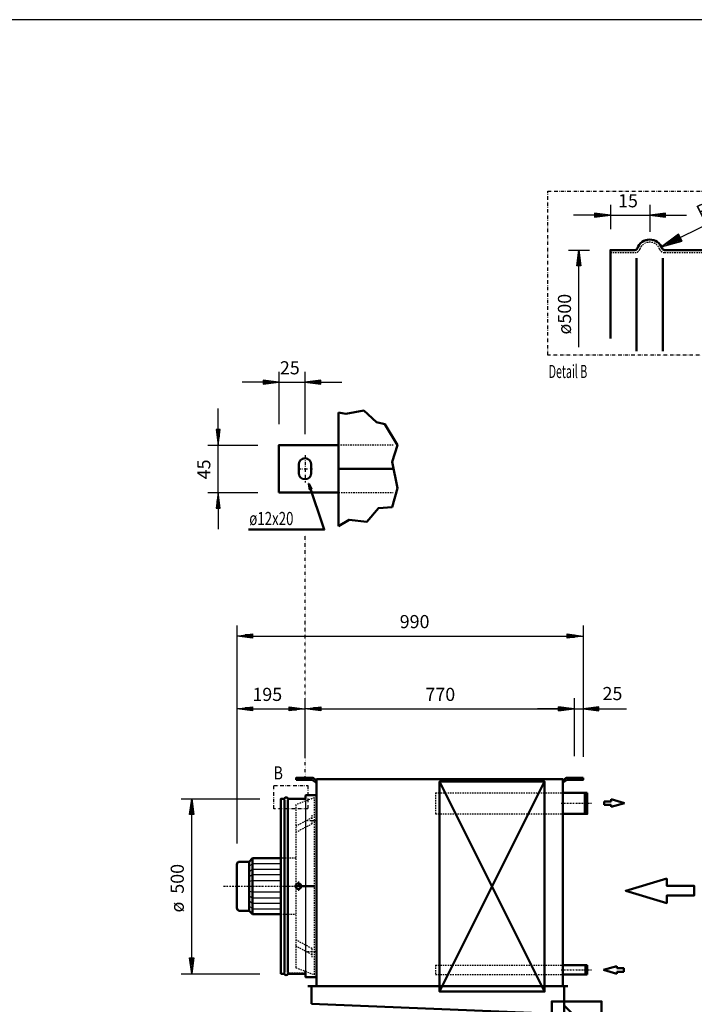
# Model space of a CAD drawing. Extents: x -3029 to 3096, y 639 to 4915.
# Drawn here: x 202 to 2131, y 2101 to 4915 of the extents above; entities that cross this region are included whole.
import ezdxf

# ---------------------------------------------------------------- set-up
doc = ezdxf.new("R2010")
doc.units = 0
doc.header["$MEASUREMENT"] = 0
for name, pattern in [('DASHDOT', [8.5, 4, -2, 0.5, -2]), ('DOT', [2, 0.5, -1.5]), ('HIDDEN', [7, 4, -3]), ('STRICHPUNKT2', [18.5, 10, -4, 0.5, -4])]:
    doc.linetypes.add(name, pattern=pattern)
doc.layers.get('0').update_dxf_attribs({"linetype": 'CONTINUOUS'})
for name, color, linetype in [('APPLE', 7, 'CONTINUOUS'), ('DIM49', 4, 'CONTINUOUS'), ('HATCH', 3, 'CONTINUOUS'), ('LE_HIDDEN1', 3, 'HIDDEN'), ('LE_MIDDLE', 7, 'CONTINUOUS'), ('TITLE', 7, 'CONTINUOUS'), ('TXT_ALL', 7, 'CONTINUOUS'), ('TXT_YELLOW', 2, 'CONTINUOUS')]:
    doc.layers.add(name, color=color, linetype=linetype)
doc.layers.add('LE_NORM', color=7, linetype='CONTINUOUS', lineweight=50)
doc.styles.add('MONOTXT', font='monotxt.shx')
doc.dimstyles.new('DST_0001', dxfattribs={"dimscale": 15, "dimtxt": 2.5, "dimasz": 3.5, "dimexe": 2, "dimexo": 4, "dimgap": 0.09, "dimtad": 1, "dimdec": 1, "dimlfac": 0.133333, "dimdsep": 46, "dimtxsty": 'MONOTXT', "dimcen": 0, "dimdle": 0.09, "dimclrd": 4, "dimclre": 4, "dimclrt": 3, "dimadec": 1, "dimazin": 0, "dimtfac": 1, "dimtofl": 0, "dimtmove": 2, "dimatfit": 3, "dimfxl": 1, "dimtzin": 0, "dimarcsym": 0})
doc.dimstyles.new('DST_0002', dxfattribs={"dimscale": 15, "dimtxt": 2.5, "dimasz": 0, "dimexe": 2, "dimexo": 4, "dimgap": 0.09, "dimtad": 1, "dimdec": 1, "dimlfac": 0.133333, "dimdsep": 46, "dimtxsty": 'MONOTXT', "dimsah": 1, "dimcen": 0, "dimdle": 0.09, "dimse1": 1, "dimclrd": 4, "dimclre": 4, "dimclrt": 3, "dimadec": 1, "dimazin": 0, "dimtfac": 1, "dimtmove": 2, "dimatfit": 3, "dimfxl": 1, "dimtzin": 0, "dimarcsym": 0})
doc.dimstyles.new('DST_0003', dxfattribs={"dimscale": 15, "dimtxt": 2.5, "dimasz": 3.5, "dimexe": 2, "dimexo": 4, "dimgap": 0.09, "dimtad": 1, "dimdec": 1, "dimlfac": 0.133333, "dimdsep": 46, "dimtxsty": 'MONOTXT', "dimcen": 0, "dimdle": 0.09, "dimclrd": 4, "dimclre": 4, "dimclrt": 3, "dimadec": 1, "dimazin": 0, "dimtfac": 1, "dimtmove": 2, "dimatfit": 3, "dimfxl": 1, "dimtzin": 0, "dimarcsym": 0})
doc.dimstyles.new('DST_0004', dxfattribs={"dimscale": 15, "dimtxt": 2.5, "dimasz": 3.5, "dimexe": 2, "dimexo": 4, "dimgap": 0.09, "dimtad": 1, "dimdec": 1, "dimdsep": 46, "dimtxsty": 'MONOTXT', "dimcen": 0, "dimdle": 0.09, "dimclrd": 4, "dimclre": 4, "dimclrt": 3, "dimadec": 1, "dimazin": 0, "dimtfac": 1, "dimtmove": 2, "dimatfit": 3, "dimfxl": 1, "dimtzin": 0, "dimarcsym": 0})
doc.dimstyles.new('DST_0005', dxfattribs={"dimscale": 15, "dimtxt": 2.5, "dimasz": 3.5, "dimexe": 2, "dimexo": 4, "dimgap": 0.09, "dimtad": 1, "dimdec": 1, "dimdsep": 46, "dimtxsty": 'MONOTXT', "dimcen": 0, "dimdle": 0.09, "dimse1": 1, "dimclrd": 4, "dimclre": 4, "dimclrt": 3, "dimadec": 1, "dimazin": 0, "dimtfac": 1, "dimtmove": 2, "dimatfit": 3, "dimfxl": 1, "dimtzin": 0, "dimarcsym": 0})

# ---------------------------------------------------------------- blocks, each defined once
blk = doc.blocks.new('HEADER IN___________00002')
at = {"layer": 'LE_HIDDEN1'}
for p, q in [((1390.6, 2212.8), (1754.6, 2212.8)), ((1390.6, 2212.8), (1390.6, 2185.9)), ((1390.6, 2185.9), (1754.6, 2185.9))]:
    blk.add_line(p, q, dxfattribs=at)
at = {"layer": 'LE_MIDDLE', "color": 2, "linetype": 'DASHDOT'}
blk.add_line((1749.7, 2199.4), (1836.5, 2199.4), dxfattribs=at)
at = {"layer": 'LE_NORM'}
for p, q in [((1819.6, 2212.8), (1754.6, 2212.8)), ((1819.6, 2212.8), (1819.6, 2185.9)), ((1824.6, 2212.8), (1819.6, 2212.8)), ((1824.6, 2185.9), (1824.6, 2212.8)), ((1909.1, 2209.9), (1871.1, 2198.9)), ((1909.1, 2187.9), (1871.1, 2198.9)), ((1909.1, 2203.9), (1909.1, 2209.9)), ((1929.1, 2197.9), (1929.1, 2193.9)), ((1754.6, 2185.9), (1819.6, 2185.9)), ((1819.6, 2185.9), (1824.6, 2185.9)), ((1909.1, 2193.9), (1909.1, 2187.9)), ((1929.1, 2193.9), (1909.1, 2193.9))]:
    blk.add_line(p, q, dxfattribs=at)
blk.add_lwpolyline([(1929.1, 2197.9), (1929.1, 2203.9), (1909.1, 2203.9)], dxfattribs=at)
blk = doc.blocks.new('HEADER OUT__________00003')
at = {"layer": 'LE_HIDDEN1'}
for p, q in [((1390.6, 2705.5), (1390.6, 2645.2)), ((1390.6, 2705.5), (1754.6, 2705.5)), ((1390.6, 2645.2), (1754.6, 2645.2))]:
    blk.add_line(p, q, dxfattribs=at)
at = {"layer": 'LE_MIDDLE', "color": 2, "linetype": 'DASHDOT'}
blk.add_line((1749.7, 2675.4), (1836.5, 2675.4), dxfattribs=at)
at = {"layer": 'LE_NORM'}
for p, q in [((1873.1, 2680.9), (1893.1, 2680.9)), ((1873.1, 2674.9), (1873.1, 2680.9)), ((1873.1, 2674.9), (1873.1, 2670.9)), ((1893.1, 2686.9), (1931.1, 2675.9)), ((1893.1, 2680.9), (1893.1, 2686.9)), ((1893.1, 2664.9), (1931.1, 2675.9)), ((1873.1, 2670.9), (1893.1, 2670.9)), ((1893.1, 2670.9), (1893.1, 2664.9)), ((1754.6, 2645.2), (1817.6, 2645.2))]:
    blk.add_line(p, q, dxfattribs=at)
for points in [[(1824.6, 2705.5), (1817.6, 2705.5), (1754.6, 2705.5)], [(1817.6, 2705.5), (1817.6, 2645.2), (1824.6, 2645.2), (1824.6, 2705.5)]]:
    blk.add_lwpolyline(points, dxfattribs=at)
blk = doc.blocks.new('CIRCUIT 12H Z_______00001')
at = {"layer": 'LE_MIDDLE', "color": 2, "linetype": 'DASHDOT'}
blk.add_line((1017.6, 2750.4), (1017.6, 2739.4), dxfattribs=at)
at = {"layer": 'LE_NORM', "color": 2}
blk.add_line((1402.6, 2137.4), (1702.6, 2737.4), dxfattribs=at)
blk.add_lwpolyline([(1702.6, 2137.4), (1402.6, 2737.4), (1702.6, 2737.4), (1702.6, 2137.4), (1402.6, 2137.4), (1402.6, 2737.4)], dxfattribs=at)
for name in ['HEADER OUT__________00003', 'HEADER IN___________00002']:
    blk.add_blockref(name, (0, 0))
blk = doc.blocks.new('*D0')
at = {"layer": 'DIM49'}
for p, q in [((2090.7, 4292.4), (2306, 4398.6)), ((2085.8, 4302.5), (2036.9, 4265.8)), ((2036.9, 4265.8), (2095.7, 4282.3)), ((2089.4, 4291.7), (2038.3, 4266.5)), ((2088.1, 4294.4), (2051.3, 4276.3)), ((2090.7, 4289), (2054, 4270.9)), ((2086.7, 4297.1), (2064.3, 4286)), ((2092, 4286.3), (2069.6, 4275.3)), ((2085.4, 4299.8), (2077.3, 4295.8)), ((2093.4, 4283.7), (2085.3, 4279.7)), ((2095.7, 4282.3), (2085.8, 4302.5))]:
    blk.add_line(p, q, dxfattribs=at)
at = {"layer": 'TXT_ALL', "color": 3}
blk.add_text('R5', height=37.5, rotation=26.2651, dxfattribs=at).set_placement((2148.9, 4346.2))
blk = doc.blocks.new('*D1')
at = {"layer": 'DIM49'}
for p, q in [((1770.8, 4256.7), (1830.8, 4256.7)), ((1794.8, 4211.7), (1800.8, 4256.7)), ((1800.8, 4256.7), (1806.8, 4211.7)), ((1800.8, 4213.2), (1800.8, 4255.2)), ((1797.8, 4213.2), (1797.8, 4232.7)), ((1803.8, 4213.2), (1803.8, 4232.7)), ((1806.8, 4211.7), (1794.8, 4211.7)), ((1800.8, 3978.8), (1800.8, 4211.7))]:
    blk.add_line(p, q, dxfattribs=at)
at = {"layer": 'TXT_ALL', "color": 3}
blk.add_text('ø500', height=37.5, rotation=90, dxfattribs=at).set_placement((1778.3, 4015.3))
blk = doc.blocks.new('*D2')
at = {"layer": 'DIM49'}
for p, q in [((1890.8, 4356.3), (1845.8, 4362.3)), ((1845.8, 4362.3), (1845.8, 4350.3)), ((1890.8, 4386.3), (1890.8, 4316.7)), ((2003.3, 4386.3), (2003.3, 4309.2)), ((2048.3, 4362.3), (2003.3, 4356.3)), ((2048.3, 4350.3), (2048.3, 4362.3)), ((1845.8, 4356.3), (1785.8, 4356.3)), ((1845.8, 4350.3), (1890.8, 4356.3)), ((1847.3, 4359.3), (1866.8, 4359.3)), ((1847.3, 4356.3), (1889.3, 4356.3)), ((1847.3, 4353.3), (1866.8, 4353.3)), ((1890.8, 4356.3), (2003.3, 4356.3)), ((2003.3, 4356.3), (2048.3, 4350.3)), ((2046.8, 4356.3), (2004.8, 4356.3)), ((2046.8, 4359.3), (2027.3, 4359.3)), ((2046.8, 4353.3), (2027.3, 4353.3)), ((2048.3, 4356.3), (2108.3, 4356.3))]:
    blk.add_line(p, q, dxfattribs=at)
at = {"layer": 'TXT_ALL', "color": 3}
blk.add_text('15', height=37.5, rotation=360, dxfattribs=at).set_placement((1912.8, 4378.8))
blk = doc.blocks.new('AIRSOCKRING_________00006')
at = {"layer": 'LE_HIDDEN1'}
for p, q in [((1890.8, 4249.2), (1960.9, 4249.2)), ((2045.7, 4249.2), (2305, 4249.2))]:
    blk.add_line(p, q, dxfattribs=at)
for centre, radius, start, end in [((2003.3, 4249.2), 30, 19.4712, 160.5288), ((1960.9, 4264.2), 15, -90, -19.4712), ((2045.7, 4264.2), 15, -160.5288, -90)]:
    blk.add_arc(centre, radius, start, end, dxfattribs=at)
at = {"layer": 'LE_NORM'}
for p, q in [((2045.7, 4256.7), (2305, 4256.7)), ((1890.8, 4004), (1890.8, 4249.2))]:
    blk.add_line(p, q, dxfattribs=at)
at = {"layer": 'LE_NORM', "color": 2}
for p, q in [((1965.8, 3967.3), (1965.8, 4233.8)), ((2040.8, 3967.3), (2040.8, 4233.8))]:
    blk.add_line(p, q, dxfattribs=at)
at = {"layer": 'LE_NORM'}
blk.add_lwpolyline([(1890.8, 4249.2), (1890.8, 4256.7), (1960.9, 4256.7)], dxfattribs=at)
for centre, radius, start, end in [((2003.3, 4249.2), 37.5, 19.4712, 160.5288), ((1960.9, 4264.2), 7.5, -90, -19.4712), ((2045.7, 4264.2), 7.5, -160.5288, -90)]:
    blk.add_arc(centre, radius, start, end, dxfattribs=at)
blk = doc.blocks.new('THOR_24-__3_________00005')
blk.add_blockref('AIRSOCKRING_________00006', (0, 0))
blk = doc.blocks.new('SIDEVIEW____________00007')
at = {"layer": 'LE_HIDDEN1'}
for p, q in [((2248.8, 4161.4), (2305, 4177.2)), ((2248.8, 3967.3), (2248.8, 4161.4))]:
    blk.add_line(p, q, dxfattribs=at)
blk = doc.blocks.new('*D4')
at = {"layer": 'DIM49'}
for p, q in [((663.6, 2688.4), (888.6, 2688.4)), ((687.6, 2643.4), (693.6, 2688.4)), ((693.6, 2688.4), (699.6, 2643.4)), ((693.6, 2644.9), (693.6, 2686.9)), ((690.6, 2644.9), (690.6, 2664.4)), ((696.6, 2644.9), (696.6, 2664.4)), ((699.6, 2643.4), (687.6, 2643.4)), ((693.6, 2233.4), (693.6, 2643.4)), ((693.6, 2188.4), (687.6, 2233.4)), ((687.6, 2233.4), (699.6, 2233.4)), ((690.6, 2231.9), (690.6, 2212.4)), ((699.6, 2233.4), (693.6, 2188.4)), ((693.6, 2231.9), (693.6, 2189.9)), ((696.6, 2231.9), (696.6, 2212.4)), ((663.6, 2188.4), (888.6, 2188.4))]:
    blk.add_line(p, q, dxfattribs=at)
at = {"layer": 'TXT_ALL', "color": 3}
for s, p in [('500', (671.1, 2416.9)), ('ø', (671.1, 2363.3))]:
    blk.add_text(s, height=37.5, rotation=90, dxfattribs=at).set_placement(p)
blk = doc.blocks.new('FAN_________________00012')
at = {"layer": 'HATCH'}
for p, q in [((1018.6, 2681.6), (1018.6, 2197.4)), ((857.6, 2494.4), (867.6, 2503.4)), ((857.6, 2480.4), (867.6, 2486.9)), ((867.6, 2503.4), (948.6, 2503.4)), ((867.6, 2486.9), (948.6, 2486.9)), ((857.6, 2466.4), (867.6, 2471.4)), ((857.6, 2452.4), (867.6, 2454.9)), ((867.6, 2471.4), (948.6, 2471.4)), ((867.6, 2454.9), (948.6, 2454.9)), ((857.6, 2424.4), (867.6, 2421.9)), ((867.6, 2421.9), (948.6, 2421.9)), ((857.6, 2410.4), (867.6, 2405.4)), ((857.6, 2396.4), (867.6, 2389.9)), ((867.6, 2405.4), (948.6, 2405.4)), ((857.6, 2382.4), (867.6, 2373.4)), ((867.6, 2389.9), (948.6, 2389.9)), ((867.6, 2373.4), (948.6, 2373.4))]:
    blk.add_line(p, q, dxfattribs=at)
at = {"layer": 'LE_HIDDEN1'}
for p, q in [((1037.6, 2634.1), (991.6, 2609.7)), ((1037.6, 2641.5), (1037.6, 2616.5)), ((1037.6, 2616.5), (991.6, 2592.1)), ((948.6, 2358.4), (991.6, 2358.4)), ((1037.6, 2260.3), (991.6, 2284.7)), ((1037.6, 2242.6), (991.6, 2267)), ((1037.6, 2260.3), (1037.6, 2235.3))]:
    blk.add_line(p, q, dxfattribs=at)
for points in [[(991.6, 2671.4), (991.6, 2205.4), (1044.6, 2185.4), (1044.6, 2691.4), (991.6, 2671.4)], [(991.6, 2518.4), (948.6, 2518.4)]]:
    blk.add_lwpolyline(points, dxfattribs=at)
at = {"layer": 'LE_MIDDLE', "color": 2, "linetype": 'DASHDOT'}
for p, q in [((1052.6, 2625.5), (1025.2, 2625.5)), ((784.3, 2438.4), (1052.6, 2438.4)), ((1025.2, 2251.3), (1052.6, 2251.3))]:
    blk.add_line(p, q, dxfattribs=at)
at = {"layer": 'LE_NORM', "color": 2}
blk.add_line((857.6, 2508.4), (857.6, 2368.4), dxfattribs=at)
at = {"layer": 'LE_NORM'}
for p, q in [((822.6, 2500.4), (822.6, 2376.4)), ((991.6, 2438.4), (1044.6, 2438.4))]:
    blk.add_line(p, q, dxfattribs=at)
for points in [[(948.6, 2518.4), (867.6, 2518.4), (857.6, 2508.4), (830.6, 2508.4)], [(867.6, 2358.4), (857.6, 2368.4), (830.6, 2368.4)], [(867.6, 2358.4), (948.6, 2358.4)]]:
    blk.add_lwpolyline(points, dxfattribs=at)
at = {"layer": 'LE_NORM', "color": 2}
blk.add_lwpolyline([(867.6, 2518.4), (867.6, 2358.4)], dxfattribs=at)
at = {"layer": 'LE_NORM'}
for centre, start, end in [((830.6, 2500.4), 90, 180), ((830.6, 2376.4), 180, -90)]:
    blk.add_arc(centre, 8, start, end, dxfattribs=at)
blk = doc.blocks.new('*D10')
at = {"layer": 'DIM49'}
for p, q in [((822.6, 2975.4), (822.6, 2560.4)), ((1017.6, 2975.4), (1017.6, 2810.4)), ((822.6, 2945.4), (867.6, 2951.4)), ((867.6, 2939.4), (822.6, 2945.4)), ((866.1, 2945.4), (824.1, 2945.4)), ((866.1, 2948.4), (846.6, 2948.4)), ((866.1, 2942.4), (846.6, 2942.4)), ((867.6, 2951.4), (867.6, 2939.4)), ((867.6, 2945.4), (972.6, 2945.4)), ((972.6, 2939.4), (972.6, 2951.4)), ((972.6, 2951.4), (1017.6, 2945.4)), ((1017.6, 2945.4), (972.6, 2939.4)), ((974.1, 2948.4), (993.6, 2948.4)), ((974.1, 2945.4), (1016.1, 2945.4)), ((974.1, 2942.4), (993.6, 2942.4))]:
    blk.add_line(p, q, dxfattribs=at)
at = {"layer": 'TXT_ALL', "color": 3}
blk.add_text('195', height=37.5, rotation=360, dxfattribs=at).set_placement((867.1, 2967.9))
blk = doc.blocks.new('*D11')
at = {"layer": 'DIM49'}
for p, q in [((1017.6, 2975.4), (1017.6, 2810.4)), ((1787.6, 2975.4), (1787.6, 2810.4)), ((1017.6, 2945.4), (1062.6, 2951.4)), ((1062.6, 2939.4), (1017.6, 2945.4)), ((1061.1, 2945.4), (1019.1, 2945.4)), ((1061.1, 2948.4), (1041.6, 2948.4)), ((1061.1, 2942.4), (1041.6, 2942.4)), ((1062.6, 2951.4), (1062.6, 2939.4)), ((1062.6, 2945.4), (1742.6, 2945.4)), ((1742.6, 2939.4), (1742.6, 2951.4)), ((1742.6, 2951.4), (1787.6, 2945.4)), ((1787.6, 2945.4), (1742.6, 2939.4)), ((1744.1, 2948.4), (1763.6, 2948.4)), ((1744.1, 2945.4), (1786.1, 2945.4)), ((1744.1, 2942.4), (1763.6, 2942.4))]:
    blk.add_line(p, q, dxfattribs=at)
at = {"layer": 'TXT_ALL', "color": 3}
blk.add_text('770', height=37.5, dxfattribs=at).set_placement((1361.9, 2967.9))
blk = doc.blocks.new('*D12')
at = {"layer": 'DIM49'}
for p, q in [((1787.6, 2975.4), (1787.6, 2810.4)), ((1812.6, 2975.4), (1812.6, 2808.4)), ((1742.6, 2945.4), (1682.6, 2945.4)), ((1787.6, 2945.4), (1742.6, 2951.4)), ((1742.6, 2951.4), (1742.6, 2939.4)), ((1742.6, 2939.4), (1787.6, 2945.4)), ((1744.1, 2948.4), (1763.6, 2948.4)), ((1744.1, 2945.4), (1786.1, 2945.4)), ((1744.1, 2942.4), (1763.6, 2942.4)), ((1787.6, 2945.4), (1812.6, 2945.4)), ((1857.6, 2951.4), (1812.6, 2945.4)), ((1812.6, 2945.4), (1857.6, 2939.4)), ((1856.1, 2945.4), (1814.1, 2945.4)), ((1856.1, 2948.4), (1836.6, 2948.4)), ((1856.1, 2942.4), (1836.6, 2942.4)), ((1857.6, 2939.4), (1857.6, 2951.4)), ((1857.6, 2945.4), (1937, 2945.4))]:
    blk.add_line(p, q, dxfattribs=at)
at = {"layer": 'TXT_ALL', "color": 3}
blk.add_text('25', height=37.5, rotation=360, dxfattribs=at).set_placement((1868.4, 2970.3))
blk = doc.blocks.new('*D13')
at = {"layer": 'DIM49'}
for p, q in [((822.6, 3183.4), (822.6, 2560.4)), ((1812.6, 3183.4), (1812.6, 2808.4)), ((822.6, 3153.4), (867.6, 3159.4)), ((867.6, 3147.4), (822.6, 3153.4)), ((866.1, 3153.4), (824.1, 3153.4)), ((866.1, 3156.4), (846.6, 3156.4)), ((867.6, 3159.4), (867.6, 3147.4)), ((867.6, 3153.4), (1767.6, 3153.4)), ((1767.6, 3147.4), (1767.6, 3159.4)), ((1767.6, 3159.4), (1812.6, 3153.4)), ((1812.6, 3153.4), (1767.6, 3147.4)), ((1769.1, 3156.4), (1788.6, 3156.4)), ((1769.1, 3153.4), (1811.1, 3153.4)), ((866.1, 3150.4), (846.6, 3150.4)), ((1769.1, 3150.4), (1788.6, 3150.4))]:
    blk.add_line(p, q, dxfattribs=at)
at = {"layer": 'TXT_ALL', "color": 3}
blk.add_text('990', height=37.5, rotation=0, dxfattribs=at).set_placement((1288.4, 3175.9))
blk = doc.blocks.new('*D14')
at = {"layer": 'DIM49'}
for p, q in [((942.6, 3878.9), (897.6, 3884.9)), ((897.6, 3884.9), (897.6, 3872.9)), ((942.6, 3908.9), (942.6, 3758.9)), ((1017.6, 3908.9), (1017.6, 3730.1)), ((1062.6, 3884.9), (1017.6, 3878.9)), ((1062.6, 3872.9), (1062.6, 3884.9)), ((897.6, 3878.9), (837.6, 3878.9)), ((897.6, 3872.9), (942.6, 3878.9)), ((899.1, 3881.9), (918.6, 3881.9)), ((899.1, 3878.9), (941.1, 3878.9)), ((899.1, 3875.9), (918.6, 3875.9)), ((942.6, 3878.9), (1017.6, 3878.9)), ((1017.6, 3878.9), (1062.6, 3872.9)), ((1061.1, 3878.9), (1019.1, 3878.9)), ((1061.1, 3881.9), (1041.6, 3881.9)), ((1061.1, 3875.9), (1041.6, 3875.9)), ((1062.6, 3878.9), (1122.6, 3878.9))]:
    blk.add_line(p, q, dxfattribs=at)
at = {"layer": 'TXT_ALL', "color": 3}
blk.add_text('25', height=37.5, rotation=360, dxfattribs=at).set_placement((945.8, 3901.4))
blk = doc.blocks.new('*D15')
at = {"layer": 'DIM49'}
for p, q in [((769.4, 3743.9), (769.4, 3803.9)), ((775.4, 3743.9), (763.4, 3743.9)), ((763.4, 3743.9), (769.4, 3698.9)), ((769.4, 3698.9), (775.4, 3743.9)), ((766.4, 3742.4), (766.4, 3722.9)), ((769.4, 3742.4), (769.4, 3700.4)), ((772.4, 3742.4), (772.4, 3722.9)), ((739.4, 3698.9), (882.6, 3698.9)), ((769.4, 3563.9), (769.4, 3698.9)), ((739.4, 3563.9), (882.6, 3563.9)), ((769.4, 3563.9), (763.4, 3518.9)), ((775.4, 3518.9), (769.4, 3563.9)), ((769.4, 3520.4), (769.4, 3562.4)), ((763.4, 3518.9), (775.4, 3518.9)), ((766.4, 3520.4), (766.4, 3539.9)), ((769.4, 3518.9), (769.4, 3458.9)), ((772.4, 3520.4), (772.4, 3539.9))]:
    blk.add_line(p, q, dxfattribs=at)
at = {"layer": 'TXT_ALL', "color": 3}
blk.add_text('45', height=37.5, rotation=90, dxfattribs=at).set_placement((746.9, 3601.3))
blk = doc.blocks.new('A$C3E8D0E3B')
at = {"layer": 'TITLE', "color": 7, "linetype": 'Continuous'}
blk.add_line((408.31, 285.08), (0, 285.08), dxfattribs=at)
blk = doc.blocks.new('DETAIL______________00004')
at = {"layer": 'APPLE', "color": 1, "linetype": 'STRICHPUNKT2'}
for points in [[(1711.95, 4425.37), (2311.95, 4425.37), (2311.95, 3956.62), (1711.95, 3956.62), (1711.95, 4425.37)], [(928.55, 2725.81), (1026.05, 2725.81), (1026.05, 2659.81), (928.55, 2659.81), (928.55, 2725.81)]]:
    blk.add_lwpolyline(points, dxfattribs=at)
for name in ['THOR_24-__3_________00005', 'SIDEVIEW____________00007']:
    blk.add_blockref(name, (0, 0))
at = {"layer": 'TXT_ALL'}
for s, width, p in [('Detail B', 0.595, (1714.38, 3890.94)), ('B', 0.812, (927.28, 2743.45))]:
    blk.add_text(s, height=37.5, dxfattribs=dict(at, width=width)).set_placement(p)
at = {"layer": 'DIM49'}
dim = blk.add_linear_dim(base=(1890.83, 4356.28), p1=(1890.83, 4256.75), p2=(2003.31, 4249.25), dimstyle='DST_0003', dxfattribs=at)
dim.commit()
dim.dimension.update_dxf_attribs({"geometry": '*D2', "text_midpoint": (1947.07, 4397.53), "dimtype": 128})
dim = blk.add_radius_dim(center=(2003.31, 4249.25), mpoint=(2036.93, 4265.84), dimstyle='DST_0001', dxfattribs=at)
dim.commit()
dim.dimension.update_dxf_attribs({"geometry": '*D0', "text_midpoint": (2142.12, 4363.75), "dimtype": 132})
dim = blk.add_linear_dim(base=(1800.83, 4004.03), p1=(1890.83, 4004.03), p2=(1890.83, 4256.75), angle=90, text='ø500', dimstyle='DST_0002', dxfattribs=at)
dim.commit()
dim.dimension.update_dxf_attribs({"geometry": '*D1', "text_midpoint": (1759.58, 4087.15), "dimtype": 128})
blk = doc.blocks.new('AIRSOCKRING_________00011')
at = {"layer": 'APPLE', "color": 2, "linetype": 'STRICHPUNKT2'}
blk.add_line((998.64, 2451.39), (998.64, 2425.39), dxfattribs=at)
at = {"layer": 'LE_HIDDEN1'}
for p, q in [((948.64, 2687.39), (957.98, 2687.39)), ((969.29, 2687.39), (1018.14, 2687.39)), ((1019.64, 2696.89), (1019.64, 2688.89)), ((1020.14, 2697.39), (1050.64, 2697.39)), ((948.64, 2189.39), (957.98, 2189.39)), ((1018.14, 2189.39), (969.29, 2189.39)), ((1019.64, 2187.89), (1019.64, 2179.89)), ((1050.64, 2179.39), (1020.14, 2179.39))]:
    blk.add_line(p, q, dxfattribs=at)
blk.add_lwpolyline([(1019.64, 2187.89), (1019.64, 2438.39), (1019.64, 2687.39)], dxfattribs=at)
for centre, radius, start, end in [((957.98, 2689.39), 2, -90, -19.47122), ((963.63, 2687.39), 4, 19.47122, 160.52878), ((969.29, 2689.39), 2, -160.52878, -90), ((1018.14, 2688.89), 1.5, -90, 0), ((1020.14, 2696.89), 0.5, 90, 180), ((957.98, 2187.39), 2, 19.47122, 90), ((963.63, 2189.39), 4, -160.52878, -19.47122), ((969.29, 2187.39), 2, 90, 160.52878), ((1018.14, 2187.89), 1.5, 0, 90), ((1020.14, 2179.89), 0.5, 180, -90)]:
    blk.add_arc(centre, radius, start, end, dxfattribs=at)
at = {"layer": 'LE_MIDDLE', "color": 2, "linetype": 'DASHDOT'}
blk.add_line((944.87, 2438.39), (948.64, 2438.39), dxfattribs=at)
at = {"layer": 'LE_NORM'}
for p, q in [((948.64, 2687.39), (948.64, 2438.39)), ((969.29, 2688.39), (1018.14, 2688.39)), ((1018.64, 2688.89), (1018.64, 2696.89)), ((1050.64, 2698.39), (1020.14, 2698.39)), ((1050.64, 2697.39), (1050.64, 2698.39)), ((1050.64, 2697.93), (1050.64, 2438.39)), ((1050.64, 2438.39), (1050.64, 2178.86)), ((1018.64, 2187.89), (1018.64, 2196.86)), ((948.64, 2188.39), (948.64, 2189.39)), ((957.98, 2188.39), (948.64, 2188.39)), ((1018.14, 2188.39), (969.29, 2188.39)), ((1018.64, 2179.89), (1018.64, 2187.89))]:
    blk.add_line(p, q, dxfattribs=at)
at = {"layer": 'LE_NORM', "color": 2}
for p, q in [((958.63, 2438.39), (958.63, 2685.33)), ((968.63, 2438.39), (968.63, 2685.33)), ((958.63, 2191.45), (958.63, 2438.39)), ((968.63, 2191.45), (968.63, 2438.39))]:
    blk.add_line(p, q, dxfattribs=at)
at = {"layer": 'LE_NORM'}
for points in [[(948.64, 2687.39), (948.64, 2688.39), (957.98, 2688.39)], [(948.64, 2438.39), (948.64, 2189.39)], [(1020.14, 2178.39), (1050.64, 2178.39), (1050.64, 2179.39)]]:
    blk.add_lwpolyline(points, dxfattribs=at)
blk.add_circle((998.64, 2438.39), 8, dxfattribs=at)
for centre, radius, start, end in [((957.98, 2689.39), 1, -90, -19.47122), ((963.63, 2687.39), 5, 19.47122, 160.52878), ((969.29, 2689.39), 1, -160.52878, -90), ((1018.14, 2688.89), 0.5, -90, 0), ((1020.14, 2696.89), 1.5, 90, 180), ((957.98, 2187.39), 1, 19.47122, 90), ((963.63, 2189.39), 5, -160.52878, -19.47122), ((969.29, 2187.39), 1, 90, 160.52878), ((1018.14, 2187.89), 0.5, 0, 90), ((1020.14, 2179.89), 1.5, 180, -90)]:
    blk.add_arc(centre, radius, start, end, dxfattribs=at)
at = {"layer": 'DIM49'}
dim = blk.add_linear_dim(base=(693.64, 2188.39), p1=(948.64, 2188.39), p2=(948.64, 2688.39), angle=90, text='ø <>', dimstyle='DST_0004', dxfattribs=at)
dim.commit()
dim.dimension.update_dxf_attribs({"geometry": '*D4', "text_midpoint": (652.39, 2443.16), "dimtype": 128})
blk = doc.blocks.new('THOR_24-__3_________00009')
for name in ['AIRSOCKRING_________00011', 'FAN_________________00012']:
    blk.add_blockref(name, (0, 0))
blk = doc.blocks.new('DETAIL OPHANGBEUGEL_00017')
at = {"layer": 'APPLE', "color": 2, "linetype": 'STRICHPUNKT2'}
for p, q in [((1017.64, 3670.09), (1017.64, 3592.55)), ((996.64, 3631.43), (1038.64, 3631.43))]:
    blk.add_line(p, q, dxfattribs=at)
at = {"layer": 'LE_HIDDEN1'}
blk.add_line((1113.64, 3563.93), (1270.12, 3563.93), dxfattribs=at)
blk.add_lwpolyline([(1270.12, 3698.93), (1113.64, 3698.93)], dxfattribs=at)
at = {"layer": 'LE_NORM'}
for p, q in [((1113.64, 3791.93), (1113.64, 3467.93)), ((999.64, 3643.43), (999.64, 3619.43)), ((1035.64, 3643.43), (1035.64, 3619.43)), ((1270.12, 3631.43), (1113.64, 3631.43))]:
    blk.add_line(p, q, dxfattribs=at)
at = {"layer": 'LE_NORM', "color": 2}
for points in [[(1113.64, 3467.93), (1143.64, 3485.93), (1194.64, 3479.93), (1227.64, 3518.93), (1266.64, 3521.93), (1281.64, 3575.93), (1266.64, 3650.93), (1281.64, 3698.93), (1245.64, 3758.93), (1221.64, 3764.93), (1185.64, 3797.93), (1134.64, 3788.93), (1113.64, 3791.93)], [(856.43, 3457.6), (1072.43, 3457.6), (1028.43, 3588.6), (1031.73, 3572.1), (1036.63, 3574.2), (1028.43, 3588.6)]]:
    blk.add_lwpolyline(points, dxfattribs=at)
at = {"layer": 'LE_NORM'}
for points in [[(1113.64, 3698.93), (942.64, 3698.93), (942.64, 3563.93)], [(942.64, 3563.93), (1113.64, 3563.93)]]:
    blk.add_lwpolyline(points, dxfattribs=at)
for centre, start, end in [((1017.64, 3643.43), 90, 180), ((1017.64, 3643.43), 0, 90), ((1017.64, 3619.43), 180, -90), ((1017.64, 3619.43), -90, 0)]:
    blk.add_arc(centre, 18, start, end, dxfattribs=at)
at = {"layer": 'TXT_ALL', "width": 0.743}
blk.add_text('ø12x20', height=37.5, dxfattribs=at).set_placement((858.24, 3470.6))
at = {"layer": 'DIM49'}
dim = blk.add_linear_dim(base=(942.64, 3878.93), p1=(942.64, 3698.93), p2=(1017.64, 3670.09), text='25', dimstyle='DST_0004', dxfattribs=at)
dim.commit()
dim.dimension.update_dxf_attribs({"geometry": '*D14', "text_midpoint": (980.14, 3920.18), "dimtype": 128})
dim = blk.add_linear_dim(base=(769.35, 3563.93), p1=(942.64, 3563.93), p2=(942.64, 3698.93), angle=90, text='45', dimstyle='DST_0004', dxfattribs=at)
dim.commit()
dim.dimension.update_dxf_attribs({"geometry": '*D15', "text_midpoint": (728.1, 3635.57), "dimtype": 128})
blk = doc.blocks.new('SIDEVIEW____________00016')
at = {"layer": 'APPLE', "color": 3, "linetype": 'DOT'}
blk.add_line((1017.64, 2750.39), (1017.64, 3442.39), dxfattribs=at)
at = {"layer": 'LE_HIDDEN1'}
for p, q in [((1795.13, 2055.35), (1792.58, 2057.9)), ((1776.18, 2036.4), (1773.63, 2038.94)), ((1819.17, 2012.36), (1809.35, 2012.36))]:
    blk.add_line(p, q, dxfattribs=at)
for points in [[(1794.42, 2059.73), (1771.79, 2037.11), (1762.32, 2046.58)], [(1774.34, 2034.56), (1777.17, 2031.73), (1778.58, 2031.73), (1799.8, 2052.95), (1799.8, 2054.36), (1796.97, 2057.19), (1774.34, 2034.56)], [(1794.42, 2059.73), (1784.95, 2069.21)]]:
    blk.add_lwpolyline(points, dxfattribs=at)
blk.add_arc((1809.35, 2060.36), 48, -135, -90, dxfattribs=at)
at = {"layer": 'LE_MIDDLE', "color": 2, "linetype": 'DASHDOT'}
for p, q in [((1017.64, 2750.39), (1017.64, 2739.39)), ((1787.64, 2739.39), (1787.64, 2750.39)), ((1759.14, 2072.39), (1789.19, 2042.34)), ((1837.87, 2033.36), (1810.87, 2033.36))]:
    blk.add_line(p, q, dxfattribs=at)
at = {"layer": 'LE_NORM'}
for p, q in [((1037.4, 2742.39), (992.64, 2742.39)), ((1038.51, 2742.06), (1048.06, 2735.73)), ((1041.82, 2747.06), (1051.37, 2740.73)), ((1050.64, 2744.39), (1050.64, 2152.39)), ((1754.64, 2744.39), (1050.64, 2744.39)), ((1753.9, 2740.73), (1763.45, 2747.06)), ((1754.64, 2744.39), (1754.64, 2152.39)), ((1757.21, 2735.73), (1766.77, 2742.06)), ((1812.64, 2748.39), (1767.87, 2748.39)), ((1769.14, 2152.39), (1026.14, 2152.39)), ((1036.14, 2102.39), (1036.14, 2152.39)), ((1759.14, 2072.39), (1759.14, 2152.39)), ((1759.14, 2072.39), (1036.14, 2102.39)), ((1784.95, 2069.21), (1762.32, 2046.58)), ((1798.17, 2020.66), (1798.17, 1993.66))]:
    blk.add_line(p, q, dxfattribs=at)
at = {"layer": 'LE_NORM', "color": 2}
blk.add_line((1402.64, 2137.39), (1702.64, 2737.39), dxfattribs=at)
at = {"layer": 'LE_NORM'}
for points in [[(992.64, 2742.39), (992.64, 2748.39), (1037.4, 2748.39)], [(1812.64, 2748.39), (1812.64, 2742.39), (1767.87, 2742.39)], [(2052.14, 2460.64), (1934.86, 2425.46), (2052.14, 2390.27), (2052.14, 2411.38), (2130.32, 2411.38), (2130.32, 2439.53), (2052.14, 2439.53), (2052.14, 2460.64)], [(1784.95, 2069.21), (1785.3, 2070.98), (1759.14, 2097.14)], [(1762.32, 2046.58), (1760.55, 2046.23), (1734.39, 2072.39)], [(1758.78, 2043.05), (1788.48, 2072.74), (1805.11, 2056.12)], [(1775.41, 2026.42), (1758.78, 2043.05), (1775.41, 2026.42)], [(1809.35, 2054.36), (1832.87, 2054.36), (1832.87, 2012.36), (1819.17, 2012.36)], [(1819.17, 2022.18), (1819.17, 1998.66), (1777.17, 1998.66), (1777.17, 2022.18)]]:
    blk.add_lwpolyline(points, dxfattribs=at)
at = {"layer": 'LE_NORM', "color": 2}
for points in [[(1702.64, 2137.39), (1402.64, 2737.39), (1702.64, 2737.39), (1702.64, 2137.39), (1402.64, 2137.39), (1402.64, 2737.39)], [(1723.2, 1954.42), (1865.46, 1954.42), (1865.46, 2109.29), (1723.2, 2109.29), (1723.2, 1954.42)]]:
    blk.add_lwpolyline(points, dxfattribs=at)
at = {"layer": 'LE_NORM'}
for centre, radius, start, end in [((1037.4, 2740.39), 8, 56.44962, 90), ((1037.4, 2740.39), 2, 56.44962, 90), ((1052.48, 2742.39), 8, -123.55038, -90), ((1052.48, 2742.39), 2, -123.55038, -90), ((1752.79, 2742.39), 2, -90, -56.44962), ((1752.79, 2742.39), 8, -90, -56.44962), ((1767.87, 2740.39), 8, 90, 123.55038), ((1767.87, 2740.39), 2, 90, 123.55038), ((1771.17, 2022.18), 48, 0, 45), ((1809.35, 2060.36), 6, -135, -90), ((1771.17, 2022.18), 6, 0, 45)]:
    blk.add_arc(centre, radius, start, end, dxfattribs=at)
blk.add_blockref('DETAIL OPHANGBEUGEL_00017', (0, 0))
at = {"layer": 'TXT_YELLOW', "width": 0.672}
blk.add_text('A', height=52.5, dxfattribs=at).set_placement((1884.48, 1956.39))
at = {"layer": 'DIM49'}
for base, p1, p2, dimstyle, picture, middle in [((822.64, 3153.39), (822.64, 2500.39), (1812.64, 2748.39), 'DST_0004', '*D13', (1341.48, 3194.64)), ((822.64, 2945.39), (822.64, 2500.39), (1017.64, 2750.39), 'DST_0004', '*D10', (920.14, 2986.64)), ((1017.64, 2945.39), (1017.64, 2750.39), (1787.64, 2750.39), 'DST_0005', '*D11', (1414.93, 2986.64)), ((1787.64, 2945.39), (1787.64, 2750.39), (1812.64, 2748.39), 'DST_0005', '*D12', (1870.14, 2989.04))]:
    dim = blk.add_linear_dim(base=base, p1=p1, p2=p2, dimstyle=dimstyle, dxfattribs=at)
    dim.commit()
    dim.dimension.update_dxf_attribs({"geometry": picture, "text_midpoint": middle, "dimtype": 128})

msp = doc.modelspace()

# ---------------------------------------------------------------- block references
at = {"xscale": 15, "yscale": 15, "zscale": 15}
msp.add_blockref('A$C3E8D0E3B', (-3028.5, 638.8), dxfattribs=at)
for name in ['CIRCUIT 12H Z_______00001', 'THOR_24-__3_________00009', 'DETAIL______________00004', 'SIDEVIEW____________00016']:
    msp.add_blockref(name, (0, 0))

doc.saveas('drawing.dxf')
